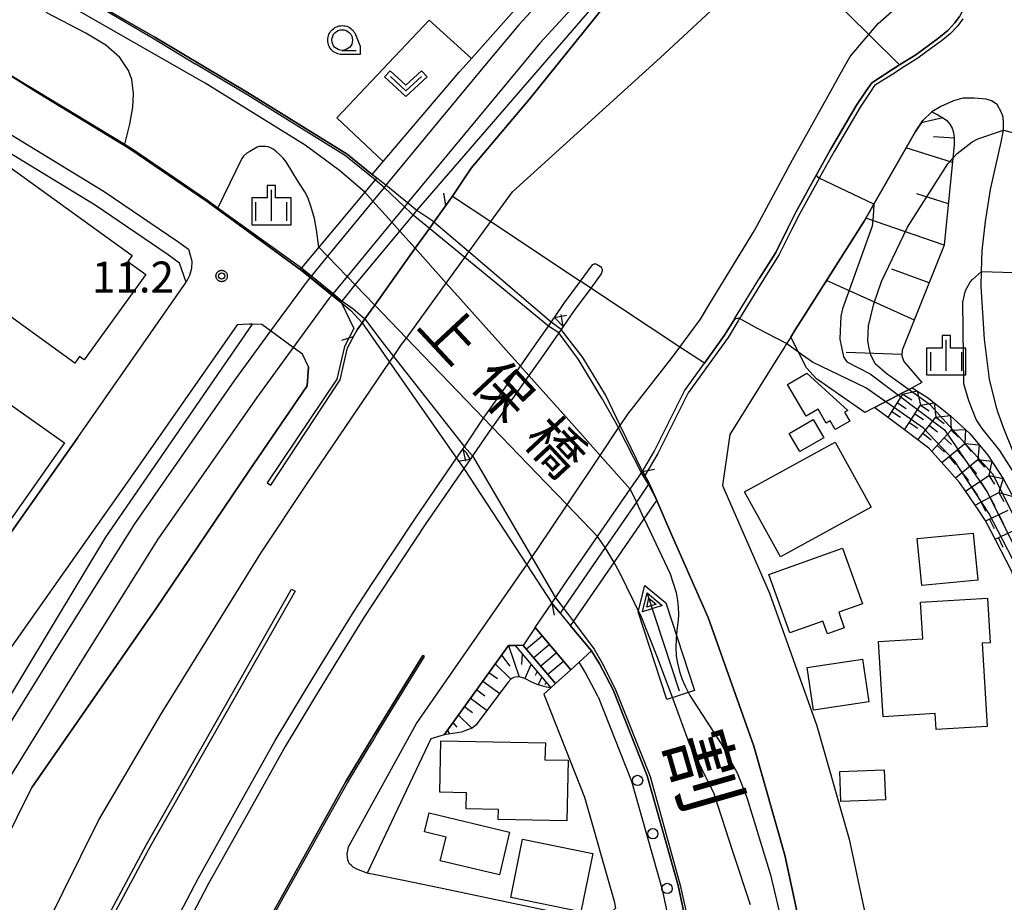
# Model space of a CAD drawing. Extents: x -24000 to -22000, y 94500 to 96000.
# Drawn here: x -23930 to -23810, y 94772 to 94879 of the extents above; entities that cross this region are included whole.
import ezdxf
from ezdxf.enums import TextEntityAlignment as Align

# ---------------------------------------------------------------- set-up
doc = ezdxf.new("R2010")
doc.units = 0
for name, color, linetype in [('2101000', 7, 'Continuous'), ('2101001', 7, 'Continuous'), ('2203000', 7, 'Continuous'), ('2203990', 7, 'Continuous'), ('2213000', 7, 'Continuous'), ('2214000', 7, 'Continuous'), ('2214111', 7, 'Continuous'), ('2214121', 7, 'Continuous'), ('2214990', 7, 'Continuous'), ('2226000', 7, 'Continuous'), ('2238000', 7, 'Continuous'), ('2301000', 7, 'Continuous'), ('2401000', 7, 'Continuous'), ('3001000', 7, 'Continuous'), ('3002000', 7, 'Continuous'), ('3003000', 7, 'Continuous'), ('4262000', 7, 'Continuous'), ('5101000', 7, 'Continuous'), ('5101001', 7, 'Continuous'), ('5241000', 7, 'Continuous'), ('6101110', 7, 'Continuous'), ('6101120', 7, 'Continuous'), ('6101990', 7, 'Continuous'), ('6110000', 7, 'Continuous'), ('6130000', 7, 'Continuous'), ('6301000', 7, 'Continuous'), ('6313000', 7, 'Continuous'), ('6331000', 7, 'Continuous'), ('6334000', 7, 'Continuous'), ('7101000', 7, 'Continuous'), ('7101001', 7, 'Continuous'), ('7102000', 7, 'Continuous'), ('7102001', 7, 'Continuous'), ('7211111', 7, 'Continuous'), ('7211121', 7, 'Continuous'), ('7211990', 7, 'Continuous'), ('7312000', 7, 'Continuous'), ('8125000', 7, 'Continuous'), ('8151000', 7, 'Continuous'), ('CLIP_BOX', 7, 'Continuous')]:
    doc.layers.add(name, color=color, linetype=linetype)
doc.styles.add('@PlotAnnotation', font='txt')
doc.styles.add('ROMANS', font='romans')

# ---------------------------------------------------------------- blocks, each defined once
blk = doc.blocks.new('223800')
at = {"layer": '2238000'}
blk.add_circle((0, 0), 0.25, dxfattribs=at)
blk = doc.blocks.new('524100')
at = {"layer": '5241000'}
for points in [[(1.7, -0.5), (1.7, 0.5), (2.5, 0), (1.7, -0.5)], [(-2.5, 0), (2.5, 0)], [(1.85, -0.24), (1.85, 0.24), (2.234, 0), (1.85, -0.24)]]:
    blk.add_lwpolyline(points, dxfattribs=at)
at = {"layer": 'CLIP_BOX'}
blk.add_lwpolyline([(-2.7, 0.7), (1.757, 0.7), (2.877, 0), (1.757, -0.7), (-2.7, -0.7)], close=True, dxfattribs=at)
blk = doc.blocks.new('631300')
at = {"layer": '6313000'}
blk.add_lwpolyline([(0.75, 0.35), (0, -0.35), (-0.75, 0.35)], dxfattribs=at)
at = {"layer": 'CLIP_BOX'}
blk.add_lwpolyline([(1.033, 0.34), (0.76, 0.633), (0, -0.076), (-0.76, 0.633), (-1.033, 0.34), (0, -0.624)], close=True, dxfattribs=at)
blk = doc.blocks.new('633100')
at = {"layer": '6331000'}
blk.add_lwpolyline([(0, -0.5), (0.67, -0.5)], dxfattribs=at)
blk.add_circle((0, 0), 0.5, dxfattribs=at)
at = {"layer": 'CLIP_BOX'}
blk.add_lwpolyline([(0.87, -0.3), (0.87, -0.7), (0, -0.7), (-0.074, -0.695), (-0.146, -0.684), (-0.216, -0.666), (-0.282, -0.64), (-0.35, -0.606), (-0.414, -0.564), (-0.469, -0.521), (-0.52, -0.469), (-0.568, -0.408), (-0.608, -0.35), (-0.64, -0.281), (-0.666, -0.214), (-0.686, -0.144), (-0.697, -0.071), (-0.699, 0.003), (-0.695, 0.075), (-0.684, 0.148), (-0.665, 0.216), (-0.64, 0.281), (-0.606, 0.349), (-0.565, 0.412), (-0.522, 0.467), (-0.467, 0.52), (-0.41, 0.568), (-0.349, 0.607), (-0.283, 0.641), (-0.215, 0.665), (-0.148, 0.684), (-0.072, 0.696), (0, 0.7), (0.074, 0.696), (0.147, 0.685), (0.219, 0.666), (0.283, 0.639), (0.355, 0.605), (0.416, 0.562), (0.472, 0.518), (0.525, 0.463), (0.57, 0.407), (0.609, 0.346), (0.646, 0.273)], close=True, dxfattribs=at)
blk = doc.blocks.new('633400')
at = {"layer": '6334000'}
for points in [[(0, -0.75), (0, 0.75)], [(-0.75, -0.75), (-0.75, 0.15)], [(0.75, -0.75), (0.75, 0.15)]]:
    blk.add_lwpolyline(points, dxfattribs=at)
at = {"layer": 'CLIP_BOX'}
blk.add_lwpolyline([(-0.95, -0.95), (0.95, -0.95), (0.95, 0.35), (0.2, 0.35), (0.2, 0.95), (-0.2, 0.95), (-0.2, 0.35), (-0.95, 0.35), (-0.95, -0.95)], dxfattribs=at)
blk = doc.blocks.new('731200')
at = {"layer": '7312000'}
blk.add_circle((0, 0), 0.15, dxfattribs=at)
at = {"layer": 'CLIP_BOX'}
blk.add_lwpolyline([(-0.209, -0.178), (-0.219, -0.166), (-0.237, -0.14), (-0.251, -0.113), (-0.258, -0.094), (-0.265, -0.075), (-0.269, -0.057), (-0.273, -0.031), (-0.275, -0.008), (-0.274, 0.024), (-0.27, 0.054), (-0.266, 0.071), (-0.261, 0.088), (-0.255, 0.104), (-0.246, 0.124), (-0.239, 0.136), (-0.228, 0.154), (-0.219, 0.166), (-0.202, 0.187), (-0.189, 0.199), (-0.169, 0.217), (-0.151, 0.23), (-0.135, 0.239), (-0.113, 0.251), (-0.101, 0.256), (-0.082, 0.262), (-0.056, 0.269), (-0.04, 0.272), (-0.016, 0.275), (0.004, 0.275), (0.022, 0.274), (0.042, 0.272), (0.065, 0.267), (0.079, 0.264), (0.108, 0.253), (0.121, 0.247), (0.143, 0.235), (0.16, 0.224), (0.18, 0.208), (0.194, 0.194), (0.206, 0.182), (0.222, 0.162), (0.233, 0.146), (0.249, 0.116), (0.257, 0.097), (0.264, 0.075), (0.269, 0.057), (0.273, 0.032), (0.275, 0.014), (0.275, -0.008), (0.274, -0.023), (0.271, -0.048), (0.267, -0.067), (0.261, -0.088), (0.249, -0.117), (0.23, -0.151), (0.219, -0.166), (0.204, -0.184), (0.189, -0.199), (0.172, -0.215), (0.154, -0.228), (0.136, -0.239), (0.124, -0.246), (0.107, -0.253), (0.09, -0.26), (0.071, -0.266), (0.044, -0.271), (0.028, -0.274), (0.009, -0.275), (-0.009, -0.275), (-0.024, -0.274), (-0.041, -0.272), (-0.063, -0.268), (-0.086, -0.261), (-0.101, -0.256), (-0.115, -0.25), (-0.133, -0.241), (-0.148, -0.231), (-0.17, -0.216), (-0.182, -0.206), (-0.197, -0.192)], close=True, dxfattribs=at)

msp = doc.modelspace()

# ---------------------------------------------------------------- linework, layer by layer
at = {"layer": '2101000', "flags": 128}
for points in [[(-23890.62, 94844.5), (-23889.08, 94841.33), (-23890.19, 94839.16), (-23891.13, 94835.21), (-23899.56, 94822.65), (-23899.11, 94822.35), (-23890.72, 94835.11), (-23889.84, 94838.99), (-23888.68, 94841.15), (-23888.05, 94842.03), (-23887.72, 94842.5), (-23886.54, 94844.16), (-23881.63, 94851.04), (-23879.9, 94853.45), (-23879.36, 94854.21), (-23877.12, 94857.35), (-23874.84, 94860.74), (-23867.82, 94869.07), (-23858.78, 94880.28)], [(-23815.28, 94878.83), (-23815.93, 94877.95), (-23816.83, 94877), (-23817.93, 94876.12), (-23819.04, 94875.31), (-23820.74, 94874.06), (-23822.7, 94872.84), (-23823.47, 94872.35), (-23825.98, 94870.74), (-23826.59, 94869.83), (-23827.74, 94868.12), (-23830.89, 94862.77), (-23832.69, 94859.52), (-23832.71, 94859.5), (-23835.09, 94855.18), (-23836.05, 94853.27), (-23837.53, 94850.28), (-23839.52, 94847.16), (-23842.34, 94842.54), (-23842.51, 94842.26), (-23843.73, 94840.26), (-23848.57, 94833.54), (-23852.25, 94826.19), (-23853.82, 94823.53)], [(-23818.19, 94876.54), (-23817.1, 94877.42), (-23816.26, 94878.33), (-23815.69, 94879.12)], [(-23857.66, 94797.58), (-23859.31, 94800.71), (-23860.27, 94802.28), (-23861.78, 94800.92), (-23862.78, 94800.01), (-23867.09, 94805.12), (-23865.09, 94808.07), (-23864.65, 94808.73), (-23863.43, 94810.54), (-23859.55, 94816.15), (-23855.58, 94821.89), (-23854.23, 94823.84), (-23854.11, 94824.02), (-23852.69, 94826.43), (-23849, 94833.8), (-23846.61, 94837.12), (-23844.15, 94840.54), (-23843.01, 94842.4), (-23842.94, 94842.52), (-23839.94, 94847.42), (-23837.97, 94850.53), (-23836.49, 94853.49), (-23835.54, 94855.42), (-23833.14, 94859.74), (-23832.99, 94860.02), (-23831.33, 94863.02), (-23828.16, 94868.39), (-23827, 94870.11), (-23826.33, 94871.1), (-23823.74, 94872.77), (-23822.97, 94873.26), (-23821, 94874.49), (-23819.3, 94875.73), (-23818.19, 94876.54)], [(-23971.82, 94778.62), (-23970.64, 94777.94), (-23963.72, 94773.94), (-23960.26, 94774.18), (-23958.15, 94777.58), (-23942.18, 94800.26), (-23941.53, 94801.18), (-23922.5, 94828.14), (-23909.37, 94846.95), (-23910.19, 94849.25), (-23911.55, 94850.24), (-23920.39, 94856.26), (-23931.67, 94863.14), (-23936.68, 94866.26), (-23940.61, 94868.72), (-23946.94, 94872.9)], [(-23890.62, 94844.5), (-23891.71, 94845.39), (-23894.34, 94847.54), (-23895.18, 94848.22), (-23895.55, 94848.49), (-23905.62, 94855.82), (-23906.94, 94856.78), (-23916.06, 94862.99), (-23916.86, 94863.48), (-23927.47, 94869.95), (-23932.2, 94872.9)], [(-23809.25, 94826.53), (-23810.34, 94829.21), (-23811, 94831.12), (-23811.22, 94831.77), (-23812.05, 94835.2), (-23812.69, 94840.05), (-23813.07, 94846.42), (-23813.02, 94848.25), (-23812.95, 94850.78), (-23812.57, 94854.3), (-23811.95, 94858.16), (-23810.65, 94863.88), (-23810.37, 94865.36), (-23810.38, 94866.19), (-23810.42, 94866.94), (-23810.62, 94867.5), (-23811.14, 94868.45), (-23811.82, 94868.89), (-23812.49, 94869.12), (-23813.92, 94869.23), (-23815.31, 94869.23), (-23816.42, 94868.91), (-23817.97, 94868.23), (-23819.04, 94867.55), (-23820.14, 94866.51)], [(-23820.14, 94866.51), (-23821.05, 94865.19), (-23826.09, 94856.37), (-23826.78, 94855.18), (-23827.26, 94854.32), (-23834.58, 94842.76), (-23835.59, 94841.17), (-23836.14, 94840.3), (-23836.77, 94839.3), (-23836.87, 94839.15), (-23836.99, 94838.96), (-23837.9, 94837.5), (-23843.54, 94828.5), (-23844.43, 94822.33)], [(-23894.56, 94836.69), (-23895.28, 94838.21), (-23896.4, 94839.03), (-23899.15, 94841.03), (-23900.23, 94841.82), (-23901.37, 94841.85), (-23901.74, 94841.87), (-23903.21, 94841.79), (-23915.81, 94823.75), (-23935.64, 94795.65), (-23951.47, 94773.17), (-23959.26, 94760.59), (-23966.66, 94744.81), (-23976.58, 94721.71), (-23984.51, 94699.97), (-23982.87, 94695.98), (-23980.89, 94695.23), (-23979.44, 94694.68), (-23976.26, 94693.47), (-23974, 94692.61), (-23973.54, 94692.44)], [(-23864.77, 94842.67), (-23863.7, 94841.57), (-23863.95, 94841.21), (-23864.22, 94840.82), (-23866.25, 94837.88), (-23867.85, 94835.63), (-23872.06, 94829.72), (-23872.3, 94829.38), (-23874.7, 94825.91), (-23874.99, 94825.48), (-23875.47, 94826.33), (-23875.86, 94826.73), (-23875.68, 94827), (-23873.36, 94830.48), (-23873.29, 94830.58), (-23868.88, 94836.77), (-23867.49, 94838.73), (-23865.49, 94841.62), (-23865.17, 94842.08), (-23864.77, 94842.67)], [(-23928.06, 94785.73), (-23913.07, 94807.4), (-23901.72, 94824.18), (-23894.72, 94834.38), (-23894.56, 94836.69)], [(-23853.82, 94823.53), (-23853.33, 94822.7), (-23853.28, 94822.58), (-23852.41, 94820.61), (-23852.37, 94820.5), (-23850.57, 94816.4)], [(-23844.43, 94822.33), (-23838.72, 94809.28), (-23832.98, 94793.2), (-23829.08, 94779.47), (-23825.76, 94763.93), (-23823.67, 94749.36), (-23822.78, 94733.68), (-23823.2, 94713.99), (-23824.26, 94705.35), (-23822.38, 94702.65), (-23805.97, 94698.96), (-23801, 94697.84), (-23795.71, 94696.65), (-23795.65, 94696.64), (-23775.68, 94692.15), (-23773.62, 94694.44), (-23776.7, 94710.69), (-23778.45, 94719.94), (-23782.29, 94740.19), (-23783.86, 94748.51), (-23786.81, 94764.08), (-23789.2, 94776.7), (-23789.42, 94777.87), (-23789.93, 94780.57)], [(-23850.57, 94816.4), (-23846.16, 94806.33), (-23840.61, 94790.76), (-23836.85, 94777.54), (-23833.64, 94762.53), (-23831.64, 94748.56), (-23830.79, 94733.54), (-23831.19, 94714.57), (-23832.57, 94703.29)], [(-23953.55, 94691.65), (-23953.88, 94691.78), (-23941.07, 94724.48), (-23933.58, 94741.31), (-23927.88, 94753.31), (-23914.17, 94778.84), (-23896.6, 94809.76), (-23896.16, 94809.52), (-23913.74, 94778.6), (-23927.43, 94753.08), (-23933.13, 94741.1), (-23940.62, 94724.27), (-23942.97, 94718.27), (-23944.66, 94714.2), (-23949.15, 94702.94), (-23953.49, 94691.79)], [(-23866.06, 94797.05), (-23865.2, 94797.82), (-23864.64, 94798.33), (-23868.55, 94802.96), (-23869.52, 94802.96), (-23870.35, 94802.96), (-23878.14, 94792.14)], [(-23899, 94769.88), (-23897.61, 94772.37), (-23894.08, 94778.72), (-23892.37, 94781.77), (-23889.82, 94786.33), (-23887.21, 94790.66), (-23886.78, 94791.37), (-23886.35, 94792.08), (-23883.93, 94796.05), (-23880.49, 94801.6), (-23880.7, 94801.74), (-23884.14, 94796.18), (-23886.56, 94792.21), (-23890.04, 94786.46), (-23894.29, 94778.84), (-23899.22, 94769.99)], [(-23866.06, 94797.05), (-23864.6, 94793.36), (-23861.11, 94784.58), (-23857.54, 94771.97), (-23857.36, 94771.14), (-23859.06, 94769.42)], [(-23832.57, 94703.29), (-23838.57, 94704.63), (-23840.82, 94705.14), (-23845.85, 94706.26), (-23845.49, 94708.65), (-23845, 94711.91), (-23844.84, 94715.6), (-23844.78, 94717.18), (-23844.4, 94726.18), (-23844.86, 94743.9), (-23846.66, 94759.22), (-23849.77, 94773.89), (-23853.52, 94787.15), (-23857.66, 94797.58)], [(-23878.14, 94792.14), (-23879.76, 94791.64), (-23887.45, 94775.38)], [(-23877.62, 94773.36), (-23883.06, 94774.48), (-23886.63, 94775.21), (-23887.45, 94775.38)], [(-23859.06, 94769.42), (-23877.62, 94773.36)]]:
    msp.add_lwpolyline(points, dxfattribs=at)
at = {"layer": '2101001', "flags": 128}
msp.add_lwpolyline([(-23961.65, 94711.71), (-23956.39, 94725.12), (-23954.45, 94730.07), (-23946.75, 94747.37), (-23938.84, 94764.02), (-23928.06, 94785.73)], dxfattribs=at)
at = {"layer": '2203000', "flags": 128}
for points in [[(-23877.92, 94856.23), (-23879.36, 94854.21), (-23879.9, 94853.45), (-23881.63, 94851.04), (-23886.54, 94844.16), (-23887.72, 94842.5), (-23888.05, 94842.03), (-23888.68, 94841.15), (-23889.13, 94840.32)], [(-23875.86, 94826.73), (-23875.68, 94827), (-23873.36, 94830.48), (-23873.29, 94830.58), (-23868.88, 94836.77), (-23867.49, 94838.73), (-23865.49, 94841.62), (-23865.17, 94842.08), (-23864.77, 94842.67)], [(-23863.7, 94841.57), (-23863.95, 94841.21), (-23864.22, 94840.82), (-23866.25, 94837.88), (-23867.85, 94835.63), (-23872.06, 94829.72), (-23872.3, 94829.38), (-23874.7, 94825.91), (-23874.99, 94825.48)], [(-23865.09, 94808.07), (-23864.65, 94808.73), (-23863.43, 94810.54), (-23859.55, 94816.15), (-23855.58, 94821.89), (-23854.23, 94823.84), (-23854.11, 94824.02)]]:
    msp.add_lwpolyline(points, dxfattribs=at)
at = {"layer": '2203990', "flags": 128}
for points in [[(-23877.92, 94856.23), (-23878.16, 94857.71)], [(-23863.7, 94841.57), (-23863.97, 94843.04)], [(-23864.77, 94842.67), (-23863.29, 94842.94)], [(-23889.13, 94840.32), (-23890.56, 94839.89)], [(-23875.86, 94826.73), (-23875.56, 94825.26)], [(-23874.99, 94825.48), (-23876.47, 94825.21)], [(-23854.11, 94824.02), (-23852.63, 94824.29)], [(-23865.09, 94808.07), (-23864.81, 94806.6)]]:
    msp.add_lwpolyline(points, dxfattribs=at)
at = {"layer": '2213000', "flags": 128}
for points in [[(-23887.45, 94775.38), (-23888.7, 94775.84), (-23889.16, 94776.11), (-23889.41, 94776.32), (-23889.58, 94776.51), (-23889.7, 94776.73), (-23889.79, 94777), (-23889.85, 94777.3), (-23889.87, 94777.7), (-23889.81, 94778.12), (-23889.7, 94778.54), (-23881.48, 94793.5), (-23868.42, 94812.26), (-23868.12, 94812.7), (-23867.5, 94813.62), (-23866.87, 94814.56), (-23863.24, 94819.98), (-23859.22, 94825.96), (-23856.99, 94829.29), (-23856.8, 94829.58), (-23855.88, 94830.94), (-23850.5, 94837.81), (-23849.56, 94839.08), (-23847.06, 94842.48), (-23845.93, 94844.34), (-23840.53, 94853.21), (-23835.95, 94861.74), (-23831.26, 94870.17), (-23830.16, 94872.13), (-23828.96, 94874.26), (-23826.69, 94876.93), (-23825.56, 94878.26), (-23817.83, 94885.08)], [(-23961.31, 94688.61), (-23960.62, 94689.69), (-23958.81, 94694.27), (-23946.15, 94726.6), (-23938.58, 94743.61), (-23930.75, 94760.08), (-23920, 94781.73), (-23912.45, 94794.58), (-23900.34, 94814.13), (-23894.64, 94822.68), (-23884.73, 94837.26), (-23884.26, 94837.94), (-23883.28, 94839.38), (-23882.7, 94840.18), (-23877.87, 94846.84), (-23875.63, 94849.94), (-23875.14, 94850.6), (-23872.48, 94854.28), (-23869.86, 94857.89), (-23851.96, 94874.12), (-23843.59, 94881.91)], [(-23943.31, 94872.9), (-23939.52, 94870.4), (-23935.56, 94867.92), (-23930.62, 94864.84), (-23919.31, 94857.94), (-23910.4, 94851.88), (-23909.09, 94850.93), (-23908.7, 94849.49), (-23908.73, 94848.6), (-23908.96, 94847.74), (-23909.37, 94846.95)], [(-23859.48, 94796.73), (-23861.05, 94799.72), (-23861.78, 94800.92)], [(-23859.48, 94796.73), (-23855.42, 94786.51), (-23851.71, 94773.41), (-23848.64, 94758.9), (-23846.85, 94743.76), (-23846.4, 94726.2), (-23847, 94712.1), (-23849.32, 94696.66), (-23856.36, 94665.14), (-23858.43, 94656.02), (-23858.36, 94654.79), (-23858.05, 94654.18), (-23857.57, 94653.69), (-23856.98, 94653.36), (-23849.03, 94650.77), (-23844.27, 94649.22), (-23843.81, 94651.17)]]:
    msp.add_lwpolyline(points, dxfattribs=at)
at = {"layer": '2214000', "flags": 128}
for points in [[(-23867.09, 94805.12), (-23862.78, 94800.01)], [(-23868.55, 94802.96), (-23864.64, 94798.33)]]:
    msp.add_lwpolyline(points, dxfattribs=at)
at = {"layer": '2214111', "flags": 128}
msp.add_lwpolyline([(-23862.78, 94800.01), (-23864.64, 94798.33)], dxfattribs=at)
at = {"layer": '2214121', "flags": 128}
msp.add_lwpolyline([(-23867.09, 94805.12), (-23868.55, 94802.96)], dxfattribs=at)
at = {"layer": '2214990', "flags": 128}
for points in [[(-23866.23, 94804.1), (-23868.14, 94802.48)], [(-23865.37, 94803.07), (-23867.28, 94801.46)], [(-23864.51, 94802.05), (-23866.42, 94800.44)], [(-23863.65, 94801.03), (-23865.56, 94799.42)]]:
    msp.add_lwpolyline(points, dxfattribs=at)
at = {"layer": '2226000', "flags": 128}
for points in [[(-23863.7, 94841.57), (-23864.77, 94842.67), (-23863.59, 94844.38), (-23861.61, 94847.07), (-23860.29, 94848.86), (-23860.11, 94849.08), (-23859.97, 94849.15), (-23859.76, 94849.15), (-23859.59, 94849.1), (-23859.18, 94848.84), (-23859.05, 94848.66), (-23859, 94848.52), (-23858.99, 94848.33), (-23859.01, 94848.18), (-23859.09, 94847.95), (-23860.36, 94846.23), (-23862.37, 94843.5), (-23863.7, 94841.57)], [(-23914.15, 94762.86), (-23907.93, 94774.71), (-23902.94, 94783.66), (-23898.6, 94791.43), (-23895.03, 94797.35), (-23892.57, 94801.37), (-23889.02, 94807.1), (-23886.91, 94810.31), (-23881.5, 94818.49), (-23876.62, 94825.62), (-23875.86, 94826.73), (-23875.47, 94826.33), (-23874.99, 94825.48), (-23875.75, 94824.38), (-23880.34, 94817.71), (-23885.75, 94809.54), (-23887.84, 94806.35), (-23891.38, 94800.63), (-23893.83, 94796.62), (-23897.39, 94790.73), (-23901.72, 94782.98), (-23906.7, 94774.04), (-23912.9, 94762.23)]]:
    msp.add_lwpolyline(points, dxfattribs=at)
at = {"layer": '2301000', "flags": 128}
for points in [[(-23857.54, 94890.68), (-23869.1, 94878.11), (-23873.43, 94872.9), (-23879.66, 94865.4), (-23885.19, 94858.67), (-23885.4, 94858.42), (-23886.75, 94856.77), (-23892.25, 94850.09), (-23894.2, 94847.71), (-23894.34, 94847.54), (-23894.36, 94847.52), (-23894.73, 94847.07), (-23899.15, 94841.03), (-23903.59, 94834.96), (-23915.65, 94817.68), (-23925.31, 94802.26), (-23935.12, 94786.49)], [(-23855.04, 94888.38), (-23866.54, 94875.87), (-23869.01, 94872.9), (-23877.04, 94863.23), (-23882.55, 94856.53), (-23882.93, 94856.06), (-23884.46, 94854.21), (-23889.87, 94847.62), (-23891.56, 94845.57), (-23891.71, 94845.39), (-23892.04, 94844.99), (-23896.4, 94839.03), (-23900.82, 94832.98), (-23912.81, 94815.81), (-23922.43, 94800.46), (-23932.2, 94784.75), (-23941.35, 94768.84), (-23949.07, 94754.05), (-23954.82, 94742.73), (-23964.59, 94720.6), (-23976.26, 94693.47), (-23976.31, 94693.35), (-23977.34, 94690.66), (-23980.07, 94683.47)]]:
    msp.add_lwpolyline(points, dxfattribs=at)
at = {"layer": '2401000', "flags": 128}
for points in [[(-23886.29, 94859.56), (-23886.49, 94859.32), (-23887.72, 94857.86), (-23893.3, 94851.18), (-23895.41, 94848.66), (-23895.55, 94848.49)], [(-23890.62, 94844.5), (-23890.49, 94844.65), (-23888.89, 94846.6), (-23883.49, 94853.12), (-23881.88, 94855.07), (-23881.42, 94855.62)]]:
    msp.add_lwpolyline(points, dxfattribs=at)
at = {"layer": '3001000', "flags": 128}
for points in [[(-23834.29, 94830.72), (-23836.53, 94834.56), (-23834.18, 94835.93), (-23829.22, 94831.41), (-23829.63, 94831.18), (-23829, 94830.1), (-23830.75, 94829.08), (-23831.38, 94830.16), (-23831.86, 94829.88), (-23832.84, 94831.56), (-23834.29, 94830.72)], [(-23924.12, 94827.48), (-23937.82, 94808.06), (-23946.81, 94814.41), (-23933.11, 94833.82), (-23924.12, 94827.48)], [(-23835.04, 94826.42), (-23836.33, 94828.62), (-23833.42, 94830.31), (-23832.14, 94828.11), (-23835.04, 94826.42)], [(-23826.39, 94819.7), (-23837.38, 94813.66), (-23841.74, 94821.54), (-23830.75, 94827.58), (-23826.39, 94819.7)], [(-23813.49, 94810.85), (-23820.26, 94810.19), (-23820.82, 94815.88), (-23814.04, 94816.54), (-23813.49, 94810.85)], [(-23830.33, 94806.96), (-23829.66, 94805.08), (-23831.69, 94804.36), (-23832.24, 94805.89), (-23836.26, 94804.46), (-23838.79, 94811.55), (-23829.86, 94814.73), (-23827.46, 94807.98), (-23830.33, 94806.96)], [(-23812.97, 94803.22), (-23812.35, 94793.14), (-23818.54, 94792.77), (-23818.65, 94794.69), (-23824.96, 94794.31), (-23825.51, 94803.41), (-23820.15, 94803.74), (-23820.42, 94808.18), (-23812.33, 94808.68), (-23812, 94803.28), (-23812.97, 94803.22)], [(-23863.12, 94789.06), (-23863.27, 94781.69), (-23871.58, 94781.86), (-23871.55, 94783.07), (-23875.48, 94783.15), (-23875.44, 94785.11), (-23878.65, 94785.18), (-23878.52, 94791.41), (-23865.87, 94791.15), (-23865.92, 94789.11), (-23863.12, 94789.06)], [(-23824.66, 94784.26), (-23830.06, 94784.04), (-23830.21, 94787.67), (-23824.81, 94787.88), (-23824.66, 94784.26)], [(-23870.2, 94780.33), (-23871.44, 94775.16), (-23878.59, 94776.88), (-23877.9, 94779.73), (-23880.5, 94780.36), (-23879.94, 94782.67), (-23870.2, 94780.33)], [(-23860.13, 94777.74), (-23861.56, 94770.69), (-23870.07, 94772.42), (-23868.64, 94779.47), (-23860.13, 94777.74)]]:
    msp.add_lwpolyline(points, close=True, dxfattribs=at)
at = {"layer": '3002000', "flags": 128}
msp.add_lwpolyline([(-23914.27, 94847.89), (-23921.75, 94837.54), (-23922.28, 94837.92), (-23922.85, 94837.13), (-23933.61, 94844.9), (-23936.04, 94841.53), (-23942.75, 94846.38), (-23931.92, 94861.73), (-23915.92, 94850.19), (-23916.45, 94849.46), (-23914.27, 94847.89)], close=True, dxfattribs=at)
at = {"layer": '3003000', "flags": 128}
msp.add_lwpolyline([(-23834.17, 94800.27), (-23827.47, 94801.27), (-23826.7, 94796.13), (-23833.4, 94795.13), (-23834.17, 94800.27)], close=True, dxfattribs=at)
at = {"layer": '4262000', "flags": 128}
msp.add_lwpolyline([(-23852.41, 94820.61), (-23853.28, 94822.58), (-23853.36, 94822.46), (-23854.84, 94820.31), (-23858.61, 94814.82), (-23863.68, 94807.45), (-23864.08, 94806.86), (-23862.81, 94805.33), (-23862.46, 94805.83), (-23857.53, 94813), (-23853.89, 94818.29), (-23852.37, 94820.5), (-23852.41, 94820.61)], close=True, dxfattribs=at)
at = {"layer": '5101000', "flags": 128}
for points in [[(-23887.72, 94857.86), (-23890.82, 94860.46), (-23894.95, 94863.55), (-23907.09, 94871.03), (-23927.78, 94882.91)], [(-23916.86, 94863.48), (-23916.82, 94863.65), (-23916.22, 94866.07), (-23915.83, 94868.14), (-23915.77, 94869.81), (-23915.97, 94871.48), (-23916.35, 94872.56), (-23917.43, 94874.16), (-23919.11, 94875.63), (-23921.52, 94877.09), (-23926.34, 94879.61)], [(-23905.62, 94855.82), (-23906.94, 94856.78), (-23916.06, 94862.99), (-23916.86, 94863.48)], [(-23893.3, 94851.18), (-23893.59, 94853.29), (-23893.85, 94854.65), (-23894.27, 94856.16), (-23894.66, 94857.18), (-23895.02, 94857.87), (-23895.89, 94859.27), (-23897.27, 94861.5), (-23897.63, 94861.94), (-23898.07, 94862.39), (-23898.43, 94862.73), (-23898.84, 94863.05), (-23899.16, 94863.23), (-23899.46, 94863.33), (-23899.73, 94863.37), (-23900.35, 94863.38), (-23900.53, 94863.37), (-23900.79, 94863.28), (-23901.68, 94862.78), (-23902.03, 94862.55), (-23902.42, 94862.19), (-23902.62, 94861.91), (-23905.55, 94855.96), (-23905.62, 94855.82)], [(-23881.63, 94851.04), (-23883.49, 94853.12)], [(-23886.54, 94844.16), (-23888.89, 94846.6)], [(-23867.85, 94835.63), (-23868.88, 94836.77)], [(-23872.3, 94829.38), (-23873.36, 94830.48)], [(-23855.58, 94821.89), (-23854.84, 94820.31)], [(-23853.89, 94818.29), (-23850.74, 94811.61), (-23850.04, 94809.37), (-23849.86, 94808.38), (-23849.8, 94807.6), (-23849.76, 94806.65), (-23849.79, 94806.03), (-23849.95, 94804.74), (-23850.02, 94803.76), (-23850.08, 94802.69), (-23850.04, 94801.75), (-23849.92, 94800.96), (-23849.61, 94799.79), (-23849.29, 94798.81), (-23848.94, 94798), (-23848.37, 94796.88), (-23846.33, 94793.78), (-23844.59, 94791.04), (-23842.63, 94787.51), (-23841.46, 94784.55), (-23838.61, 94775.18), (-23836.97, 94768.33)], [(-23858.61, 94814.82), (-23859.55, 94816.15)], [(-23841.01, 94771.54), (-23843.12, 94777.86), (-23845.42, 94784.97), (-23848.39, 94791.04), (-23850.37, 94796.43), (-23852.36, 94801.7), (-23854.22, 94806.36), (-23856.87, 94811.81), (-23857.53, 94813)]]:
    msp.add_lwpolyline(points, dxfattribs=at)
at = {"layer": '5101001', "flags": 128}
for points in [[(-23883.49, 94853.12), (-23884.46, 94854.21), (-23886.75, 94856.77), (-23887.72, 94857.86)], [(-23888.89, 94846.6), (-23889.87, 94847.62), (-23892.25, 94850.09), (-23893.3, 94851.18)], [(-23868.88, 94836.77), (-23877.87, 94846.84), (-23881.63, 94851.04)], [(-23873.36, 94830.48), (-23882.7, 94840.18), (-23886.54, 94844.16)], [(-23855.58, 94821.89), (-23859.22, 94825.96), (-23861.67, 94828.71), (-23867.85, 94835.63)], [(-23859.55, 94816.15), (-23863.24, 94819.98), (-23865.77, 94822.61), (-23872.3, 94829.38)], [(-23853.89, 94818.29), (-23854.84, 94820.31)], [(-23857.53, 94813), (-23858.61, 94814.82)]]:
    msp.add_lwpolyline(points, dxfattribs=at)
at = {"layer": '6101110', "flags": 128}
for points in [[(-23819.04, 94867.55), (-23818.34, 94867.2), (-23817.63, 94866.8), (-23817.25, 94866.5), (-23816.86, 94866.07), (-23816.6, 94865.59), (-23816.42, 94865.07), (-23816.34, 94864.43), (-23816.34, 94863.55), (-23816.5, 94861.97), (-23817.54, 94851.42), (-23822.64, 94838.69), (-23822.7, 94838.03), (-23822.43, 94837.35), (-23820.26, 94834.78)], [(-23878.14, 94792.14), (-23870.35, 94802.96), (-23869.52, 94802.96), (-23865.2, 94797.82)]]:
    msp.add_lwpolyline(points, dxfattribs=at)
at = {"layer": '6101120', "flags": 128}
for points in [[(-23820.26, 94834.78), (-23821.44, 94834.16), (-23826, 94831.75), (-23827.17, 94831.14), (-23833.04, 94835.22), (-23834.23, 94836.57), (-23836.14, 94840.3), (-23835.59, 94841.17), (-23834.58, 94842.76), (-23827.26, 94854.32), (-23826.78, 94855.18), (-23826.09, 94856.37), (-23821.05, 94865.19), (-23820.14, 94866.51), (-23819.04, 94867.55)], [(-23865.2, 94797.82), (-23865.47, 94797.84), (-23865.74, 94797.89), (-23866.31, 94798.04), (-23866.86, 94798.2), (-23867.6, 94798.55), (-23868.37, 94798.96), (-23868.76, 94799.08), (-23869.04, 94799.13), (-23869.1, 94799.13), (-23869.22, 94799.13), (-23869.53, 94799.09), (-23869.69, 94799.05), (-23869.77, 94799.02), (-23869.84, 94798.99), (-23870.04, 94798.87), (-23870.37, 94798.52), (-23874.27, 94793.28), (-23874.75, 94792.94), (-23875.41, 94792.68), (-23876.03, 94792.46), (-23878.14, 94792.14)]]:
    msp.add_lwpolyline(points, dxfattribs=at)
at = {"layer": '6101990', "flags": 128}
for points in [[(-23817.71, 94866.84), (-23820.33, 94866.23)], [(-23816.34, 94864.37), (-23818.84, 94864.53)], [(-23816.55, 94861.43), (-23822.19, 94863.21)], [(-23817.05, 94856.42), (-23820.86, 94857.64)], [(-23817.54, 94851.42), (-23827.06, 94854.69)], [(-23819.36, 94846.87), (-23823.88, 94848.5)], [(-23821.17, 94842.35), (-23831.8, 94847.16)], [(-23822.69, 94838.19), (-23829.45, 94838.41)], [(-23870.35, 94802.96), (-23869.04, 94799.13)], [(-23871.19, 94801.79), (-23870.17, 94800.42)], [(-23868.68, 94801.96), (-23868.75, 94800.63)], [(-23871.95, 94800.74), (-23870.04, 94798.87)], [(-23867.6, 94800.68), (-23868.37, 94798.96)], [(-23872.7, 94799.69), (-23871.67, 94798.93)], [(-23866.86, 94799.8), (-23867.09, 94799.29)], [(-23866.31, 94799.14), (-23866.75, 94798.16)], [(-23873.46, 94798.64), (-23871.4, 94797.13)], [(-23865.78, 94798.52), (-23865.93, 94798.18)], [(-23874.95, 94796.57), (-23872.92, 94795.09)], [(-23874.2, 94797.6), (-23873.18, 94796.86)], [(-23875.68, 94795.55), (-23874.68, 94794.81)], [(-23876.42, 94794.53), (-23874.78, 94792.93)], [(-23877.09, 94793.61), (-23876.58, 94793.04)], [(-23877.76, 94792.68), (-23877.47, 94792.24)]]:
    msp.add_lwpolyline(points, dxfattribs=at)
at = {"layer": '6110000', "flags": 128}
for points in [[(-23755.22, 94973.41), (-23757.98, 94971.1), (-23763.9, 94965.85), (-23780.09, 94951.47), (-23804.93, 94929.17), (-23828.53, 94908.27), (-23844, 94894), (-23845.01, 94893.07), (-23845.33, 94892.76), (-23856.22, 94882.62), (-23858.78, 94880.28), (-23867.82, 94869.07), (-23874.84, 94860.74), (-23877.12, 94857.35), (-23877.92, 94856.23)], [(-23970.49, 94932.58), (-23968.45, 94928.3), (-23965.42, 94923.08), (-23961.28, 94916.61), (-23958.6, 94913.04), (-23956.45, 94910.15), (-23949.92, 94902.46), (-23947.69, 94899.84), (-23947.49, 94899.59), (-23944.29, 94897.1), (-23936.67, 94891.18), (-23926.36, 94884.23), (-23923.55, 94882.6), (-23914.01, 94877.09), (-23913.19, 94876.62), (-23906.94, 94872.9), (-23902.08, 94870.01), (-23889.87, 94862.45), (-23886.83, 94860), (-23886.29, 94859.56)], [(-23895.55, 94848.49), (-23905.62, 94855.82), (-23906.94, 94856.78), (-23916.06, 94862.99), (-23916.86, 94863.48), (-23927.47, 94869.95), (-23932.2, 94872.9), (-23936.28, 94875.45), (-23943.64, 94880.31), (-23945.63, 94881.84), (-23951, 94885.96), (-23958.16, 94892.52), (-23961.08, 94895.64), (-23965.95, 94900.83), (-23966.45, 94901.53), (-23975.17, 94913.67), (-23983.11, 94926.69), (-23983.24, 94926.97)], [(-23814.69, 94882.69), (-23814.77, 94881.82), (-23815, 94880.78), (-23815.29, 94879.9), (-23815.69, 94879.12), (-23816.26, 94878.33), (-23817.1, 94877.42), (-23818.19, 94876.54), (-23819.3, 94875.73), (-23821, 94874.49), (-23822.97, 94873.26), (-23823.74, 94872.77), (-23826.33, 94871.1), (-23827, 94870.11), (-23828.16, 94868.39), (-23831.33, 94863.02), (-23832.99, 94860.02), (-23833.14, 94859.74), (-23835.54, 94855.42), (-23836.49, 94853.49), (-23837.97, 94850.53), (-23839.94, 94847.42)], [(-23883.49, 94853.12), (-23881.63, 94851.04)], [(-23886.54, 94844.16), (-23888.89, 94846.6)], [(-23854.11, 94824.02), (-23852.69, 94826.43), (-23849, 94833.8), (-23846.61, 94837.12), (-23844.15, 94840.54), (-23843.01, 94842.4), (-23842.94, 94842.52), (-23839.94, 94847.42)], [(-23889.08, 94841.33), (-23890.19, 94839.16), (-23891.13, 94835.21), (-23899.56, 94822.65)], [(-23894.56, 94836.69), (-23894.72, 94834.38), (-23901.72, 94824.18), (-23913.07, 94807.4), (-23928.06, 94785.73)], [(-23868.88, 94836.77), (-23867.85, 94835.63)], [(-23872.3, 94829.38), (-23873.36, 94830.48)], [(-23922.5, 94828.14), (-23941.53, 94801.18)], [(-23854.11, 94824.02), (-23853.82, 94823.53), (-23853.33, 94822.7), (-23853.28, 94822.58)], [(-23852.37, 94820.5), (-23850.57, 94816.4), (-23846.16, 94806.33), (-23840.61, 94790.76), (-23836.85, 94777.54), (-23833.64, 94762.53), (-23831.64, 94748.56), (-23830.79, 94733.54), (-23831.19, 94714.57), (-23832.16, 94706.64)], [(-23896.16, 94809.52), (-23913.74, 94778.6), (-23927.43, 94753.08), (-23928.7, 94750.41)], [(-23864.08, 94806.86), (-23865.09, 94808.07)], [(-23857.66, 94797.58), (-23859.31, 94800.71), (-23860.27, 94802.28), (-23862.81, 94805.33)], [(-23912.55, 94743.68), (-23910.79, 94747.34), (-23905.33, 94758.36), (-23899.22, 94769.99), (-23894.29, 94778.84), (-23890.04, 94786.46), (-23886.56, 94792.21), (-23884.14, 94796.18), (-23880.7, 94801.74)], [(-23844.4, 94726.18), (-23844.86, 94743.9), (-23846.66, 94759.22), (-23849.77, 94773.89), (-23853.52, 94787.15), (-23857.66, 94797.58)]]:
    msp.add_lwpolyline(points, dxfattribs=at)
at = {"layer": '6130000', "flags": 128}
msp.add_lwpolyline([(-23961.65, 94711.71), (-23956.39, 94725.12), (-23954.45, 94730.07), (-23946.75, 94747.37), (-23938.84, 94764.02), (-23928.06, 94785.73)], dxfattribs=at)
at = {"layer": '6301000', "flags": 128}
for points in [[(-23881.42, 94855.62), (-23857.42, 94883.45), (-23844.85, 94896.03), (-23833.34, 94907.56), (-23810.47, 94928.74), (-23782.27, 94952.49), (-23755.87, 94974.18), (-23755.22, 94973.41)], [(-23875.83, 94872.9), (-23874.83, 94874.03), (-23863.49, 94886.79)], [(-23885.51, 94861.55), (-23891.14, 94866.86), (-23879.96, 94878.66), (-23874.83, 94874.03)], [(-23886.83, 94860), (-23885.51, 94861.55), (-23876.3, 94872.37), (-23875.83, 94872.9)], [(-23901.37, 94841.85), (-23919.15, 94816.05), (-23935.71, 94788.62), (-23950.98, 94763.14), (-23958.48, 94748.07), (-23967.19, 94728.44), (-23980.89, 94695.23)]]:
    msp.add_lwpolyline(points, dxfattribs=at)
at = {"layer": '7101000', "flags": 128}
for points in [[(-23879.49, 94854.32), (-23881.42, 94855.62)], [(-23890.61, 94844.49), (-23889.42, 94843.52), (-23888.05, 94842.03)], [(-23863.95, 94841.21), (-23865.17, 94842.08)], [(-23876.62, 94825.62), (-23875.75, 94824.38)]]:
    msp.add_lwpolyline(points, dxfattribs=at)
at = {"layer": '7101001', "flags": 128}
for points in [[(-23913.19, 94876.62), (-23914.01, 94877.09), (-23923.55, 94882.6), (-23926.36, 94884.23), (-23936.67, 94891.18), (-23944.29, 94897.1)], [(-23881.42, 94855.62), (-23882.55, 94856.53), (-23885.19, 94858.67), (-23886.83, 94860), (-23889.87, 94862.45), (-23902.08, 94870.01), (-23906.94, 94872.9), (-23913.19, 94876.62)], [(-23932.2, 94872.9), (-23927.47, 94869.95), (-23916.86, 94863.48), (-23916.06, 94862.99), (-23906.94, 94856.78), (-23905.62, 94855.82), (-23895.55, 94848.49), (-23894.36, 94847.52), (-23891.72, 94845.38), (-23890.61, 94844.49)], [(-23865.17, 94842.08), (-23875.14, 94850.6), (-23879.36, 94854.21), (-23879.49, 94854.32)], [(-23888.05, 94842.03), (-23884.73, 94837.26), (-23876.62, 94825.62)], [(-23843.74, 94651.44), (-23833.34, 94697.1), (-23832.92, 94700.49), (-23832.57, 94703.29), (-23831.19, 94714.57), (-23830.79, 94733.54), (-23831.64, 94748.56), (-23833.64, 94762.53), (-23836.85, 94777.54), (-23840.61, 94790.76), (-23846.16, 94806.33), (-23850.57, 94816.4), (-23852.37, 94820.5), (-23852.41, 94820.61), (-23853.11, 94822.21), (-23853.28, 94822.58), (-23853.33, 94822.7), (-23853.82, 94823.53), (-23854.11, 94824.02), (-23856.8, 94829.58), (-23858.59, 94833.29), (-23861.32, 94837.82), (-23863.95, 94841.21)], [(-23875.75, 94824.38), (-23868.12, 94812.7), (-23865.09, 94808.07), (-23864.08, 94806.86), (-23862.81, 94805.33), (-23860.27, 94802.28), (-23859.31, 94800.71), (-23857.66, 94797.58), (-23853.52, 94787.15), (-23849.77, 94773.89), (-23846.66, 94759.22), (-23844.86, 94743.9), (-23844.4, 94726.18)]]:
    msp.add_lwpolyline(points, dxfattribs=at)
at = {"layer": '7102000', "flags": 128}
for points in [[(-23816.5, 94861.97), (-23816, 94862.51), (-23814.16, 94863.93), (-23813.5, 94864.32), (-23810.37, 94865.36)], [(-23832.69, 94859.52), (-23832.85, 94859.64), (-23832.94, 94859.76), (-23832.97, 94859.86), (-23832.99, 94860.02)], [(-23879.9, 94853.45), (-23881.88, 94855.07)], [(-23812.94, 94829.24), (-23813.7, 94830.31), (-23814.57, 94832.56), (-23815.18, 94834.65), (-23815.31, 94844.52), (-23814.96, 94845.92), (-23814.43, 94846.95), (-23814.12, 94847.27), (-23813.02, 94848.25)], [(-23860.36, 94846.23), (-23861.61, 94847.07)], [(-23890.49, 94844.65), (-23889.18, 94843.77), (-23887.72, 94842.5)], [(-23842.34, 94842.54), (-23842.59, 94842.53), (-23842.63, 94842.53), (-23842.78, 94842.5), (-23843.01, 94842.4)], [(-23864.22, 94840.82), (-23865.49, 94841.62)], [(-23789.2, 94776.7), (-23789.58, 94777.12), (-23789.89, 94777.46), (-23790.62, 94778.67), (-23791.41, 94780.32), (-23793.35, 94786.08), (-23794.49, 94789.93), (-23794.84, 94791.86), (-23795.7, 94795.56), (-23798.4, 94803.54), (-23802.51, 94812.25), (-23806.96, 94820.46), (-23810.8, 94826.57), (-23812.94, 94829.24)]]:
    msp.add_lwpolyline(points, dxfattribs=at)
at = {"layer": '7102001', "flags": 128}
for points in [[(-23832.99, 94860.02), (-23831.33, 94863.02), (-23828.16, 94868.39), (-23826.33, 94871.1), (-23822.97, 94873.26), (-23826.69, 94876.93), (-23837.88, 94887.97), (-23844, 94894)], [(-23845.33, 94892.76), (-23856.22, 94882.62), (-23858.78, 94880.28), (-23867.82, 94869.07), (-23874.84, 94860.74), (-23877.12, 94857.35), (-23872.48, 94854.28), (-23861.61, 94847.07)], [(-23923.59, 94882.49), (-23913.27, 94876.41), (-23908.29, 94873.39)], [(-23881.88, 94855.07), (-23882.17, 94855.34), (-23882.93, 94856.06), (-23885.4, 94858.42), (-23886.49, 94859.32), (-23890.08, 94862.25), (-23901.89, 94869.57), (-23908.29, 94873.39)], [(-23931.52, 94872.54), (-23927.36, 94870.03), (-23916.82, 94863.65), (-23915.7, 94862.97), (-23906.79, 94856.86), (-23905.55, 94855.96), (-23895.41, 94848.66), (-23895.35, 94848.62), (-23894.2, 94847.71), (-23891.62, 94845.61), (-23891.56, 94845.57), (-23890.49, 94844.65)], [(-23810.37, 94865.36), (-23803.72, 94863.6)], [(-23826.14, 94837.51), (-23826.44, 94838.1), (-23826.66, 94838.95), (-23826.77, 94839.61), (-23826.8, 94839.86), (-23826.73, 94841.67), (-23826.06, 94844.31), (-23825.16, 94847.03), (-23821.99, 94853.62), (-23817.13, 94861.29), (-23816.5, 94861.97)], [(-23826.09, 94856.37), (-23832.69, 94859.52)], [(-23826.09, 94856.37), (-23826.15, 94854.88), (-23826.29, 94853.73), (-23829.89, 94843.71), (-23830.06, 94842.83), (-23830.14, 94841.05), (-23830.18, 94840.04), (-23829.99, 94839.07), (-23829.75, 94837.9), (-23829.35, 94837.3), (-23826.53, 94835.85), (-23817.51, 94829.04), (-23812.31, 94821.49), (-23806.73, 94810.3), (-23803.95, 94802.4), (-23801.54, 94791.18)], [(-23865.49, 94841.62), (-23875.63, 94849.94), (-23879.9, 94853.45)], [(-23813.02, 94848.25), (-23806.53, 94848.02)], [(-23843.01, 94842.4), (-23844.15, 94840.54), (-23846.61, 94837.12), (-23849.56, 94839.08), (-23860.36, 94846.23)], [(-23887.72, 94842.5), (-23885.96, 94840.1), (-23884.26, 94837.94), (-23875.68, 94827), (-23874.7, 94825.91)], [(-23806.78, 94786.66), (-23805.61, 94793.17), (-23805.19, 94796.62), (-23805.04, 94799.59), (-23805.11, 94801.25), (-23805.46, 94803.2), (-23806.09, 94805.45), (-23808.73, 94812.33), (-23812.14, 94818.95), (-23816.32, 94825.31), (-23820.07, 94829.27), (-23827.06, 94834.16), (-23833.51, 94837.26), (-23834.71, 94838.09), (-23836.65, 94839.5), (-23840.16, 94841.34), (-23842.34, 94842.54)], [(-23844.74, 94711.84), (-23845.12, 94708.62), (-23840.2, 94707.87), (-23838.02, 94707.53), (-23832.16, 94706.64), (-23831.19, 94714.57), (-23830.79, 94733.54), (-23831.64, 94748.56), (-23833.64, 94762.53), (-23836.85, 94777.54), (-23840.61, 94790.76), (-23846.16, 94806.33), (-23850.57, 94816.4), (-23852.37, 94820.5), (-23852.41, 94820.61), (-23853.36, 94822.46), (-23854.23, 94823.84), (-23856.99, 94829.29), (-23857.02, 94829.33), (-23858.95, 94832.76), (-23859.21, 94833.22), (-23861.86, 94837.57), (-23864.22, 94840.82)], [(-23824.05, 94835.51), (-23824.43, 94835.78), (-23825.9, 94837.05), (-23826.14, 94837.51)], [(-23800.01, 94799.23), (-23806.43, 94813.26), (-23811.68, 94823.68), (-23819.23, 94832.05), (-23824.05, 94835.51)], [(-23874.7, 94825.91), (-23867.5, 94813.62), (-23864.65, 94808.73), (-23863.68, 94807.45), (-23862.46, 94805.83), (-23859.96, 94802.51), (-23859.04, 94800.89), (-23857.41, 94797.69), (-23853.16, 94787.07), (-23849.52, 94773.9), (-23846.27, 94759.26), (-23844.55, 94743.89), (-23844.03, 94726.18)]]:
    msp.add_lwpolyline(points, dxfattribs=at)
at = {"layer": '7211111', "flags": 128}
msp.add_lwpolyline([(-23826, 94831.75), (-23821.44, 94834.16), (-23819.57, 94832.97), (-23816.82, 94830.81), (-23814.45, 94828.63), (-23812.27, 94825.99), (-23810.36, 94823.1), (-23808.82, 94820.2), (-23807.5, 94817.42), (-23805.12, 94812.4), (-23802.42, 94806.7), (-23800.86, 94803.39), (-23800.32, 94801.35), (-23800.01, 94799.23), (-23800.53, 94795.2), (-23801.54, 94791.18), (-23803.77, 94787.97), (-23806.78, 94786.66), (-23807.03, 94786.55)], dxfattribs=at)
at = {"layer": '7211121', "flags": 128}
msp.add_lwpolyline([(-23807.03, 94786.55), (-23806.27, 94793.48), (-23805.98, 94796.21), (-23806.05, 94797.09), (-23806.58, 94803.67), (-23806.79, 94804.3), (-23807.69, 94806.96), (-23808.51, 94809.4), (-23809.39, 94811.99), (-23810.68, 94814.48), (-23811.91, 94816.83), (-23812.59, 94818.14), (-23813.38, 94819.3), (-23815.02, 94821.71), (-23815.69, 94822.69), (-23816.91, 94824.06), (-23818.97, 94826.37), (-23819.4, 94826.85), (-23821.56, 94828.45), (-23823.67, 94830.02), (-23825.81, 94831.61), (-23826, 94831.75)], dxfattribs=at)
at = {"layer": '7211990', "flags": 128}
for points in [[(-23822.55, 94833.39), (-23820.82, 94833.77)], [(-23820.82, 94833.77), (-23820.44, 94832.04)], [(-23824.36, 94830.54), (-23822.55, 94833.39)], [(-23823.22, 94832.33), (-23822.17, 94831.66)], [(-23822.55, 94833.39), (-23821.49, 94832.71)], [(-23820.44, 94832.04), (-23818.77, 94832.34)], [(-23818.77, 94832.34), (-23818.56, 94830.59)], [(-23823.89, 94831.28), (-23822.84, 94830.61)], [(-23822.35, 94829.04), (-23820.44, 94832.04)], [(-23820.44, 94832.04), (-23819.39, 94831.37)], [(-23821.78, 94829.93), (-23820.73, 94829.26)], [(-23821.11, 94830.99), (-23820.06, 94830.32)], [(-23820.73, 94827.83), (-23818.56, 94830.59)], [(-23818.56, 94830.59), (-23816.81, 94830.8)], [(-23818.56, 94830.59), (-23817.58, 94829.82)], [(-23816.81, 94830.8), (-23816.73, 94829.03)], [(-23819.33, 94829.6), (-23818.35, 94828.83)], [(-23819.07, 94826.49), (-23816.73, 94829.03)], [(-23816.73, 94829.03), (-23814.97, 94829.11)], [(-23816.73, 94829.03), (-23815.81, 94828.19)], [(-23814.97, 94829.11), (-23815.06, 94827.41)], [(-23820.11, 94828.62), (-23819.12, 94827.85)], [(-23817.58, 94828.11), (-23816.66, 94827.27)], [(-23818.43, 94827.19), (-23817.51, 94826.35)], [(-23817.85, 94825.11), (-23815.06, 94827.41)], [(-23816.03, 94826.62), (-23815.23, 94825.65)], [(-23815.06, 94827.41), (-23813.31, 94827.24)], [(-23815.06, 94827.41), (-23814.27, 94826.45)], [(-23813.31, 94827.24), (-23813.47, 94825.48)], [(-23816.99, 94825.82), (-23816.2, 94824.86)], [(-23816.18, 94823.25), (-23813.47, 94825.48)], [(-23813.47, 94825.48), (-23811.79, 94825.26)], [(-23813.47, 94825.48), (-23812.68, 94824.52)], [(-23811.79, 94825.26), (-23812.14, 94823.53)], [(-23815.4, 94823.89), (-23814.6, 94822.93)], [(-23814.44, 94824.69), (-23813.64, 94823.72)], [(-23814.98, 94821.65), (-23812.14, 94823.53)], [(-23813.18, 94822.84), (-23812.5, 94821.8)], [(-23812.14, 94823.53), (-23810.41, 94823.18)], [(-23812.14, 94823.53), (-23811.45, 94822.49)], [(-23810.41, 94823.18), (-23810.92, 94821.49)], [(-23814.23, 94822.15), (-23813.54, 94821.11)], [(-23813.82, 94819.95), (-23810.92, 94821.49)], [(-23810.92, 94821.49), (-23809.23, 94820.97)], [(-23810.92, 94821.49), (-23810.33, 94820.39)], [(-23813.13, 94820.32), (-23812.54, 94819.21)], [(-23812.02, 94820.9), (-23811.44, 94819.8)], [(-23812.53, 94818.02), (-23809.79, 94819.32)], [(-23812.05, 94818.25), (-23811.51, 94817.12)], [(-23810.92, 94818.79), (-23810.38, 94817.66)], [(-23811.37, 94815.8), (-23808.72, 94817.07)], [(-23810.97, 94815.99), (-23810.44, 94814.86)]]:
    msp.add_lwpolyline(points, dxfattribs=at)

# ---------------------------------------------------------------- block references
at = {"layer": '2238000', "xscale": 2.5, "yscale": 2.5, "zscale": 2.5}
for p in [(-23854.7, 94786.6), (-23852.85, 94780.15), (-23851.13, 94773.52)]:
    msp.add_blockref('223800', p, dxfattribs=at)
at = {"layer": '5241000', "xscale": 2.5, "yscale": 2.5, "zscale": 2.5, "rotation": 108.1268125175717}
msp.add_blockref('524100', (-23851.58, 94803.37), dxfattribs=at)
at = {"layer": '6313000', "xscale": 2.5, "yscale": 2.5, "zscale": 2.5}
msp.add_blockref('631300', (-23882.76, 94870.97), dxfattribs=at)
at = {"layer": '6331000', "xscale": 2.5, "yscale": 2.5, "zscale": 2.5}
msp.add_blockref('633100', (-23890.48, 94876.26), dxfattribs=at)
at = {"layer": '6334000', "xscale": 2.5, "yscale": 2.5, "zscale": 2.5}
for p in [(-23899.05, 94856.26), (-23817.31, 94838.09)]:
    msp.add_blockref('633400', p, dxfattribs=at)
at = {"layer": '7312000', "xscale": 2.5, "yscale": 2.5, "zscale": 2.5}
msp.add_blockref('731200', (-23905.08, 94847.69, 11.18), dxfattribs=at)

# ---------------------------------------------------------------- texts
at = {"layer": '7312000', "style": 'ROMANS'}
msp.add_text('11.2', height=3.75, dxfattribs=at).set_placement((-23920.79, 94845.69))
at = {"layer": '8125000', "style": '@PlotAnnotation'}
for s, p in [('上', (-23877.36, 94840.75)), ('保', (-23870.97, 94833.89)), ('橋', (-23864.58, 94827.03))]:
    msp.add_text(s, height=5, rotation=313, dxfattribs=at).set_placement(p, align=Align.MIDDLE_CENTER)
at = {"layer": '8151000', "style": '@PlotAnnotation'}
msp.add_text('割', height=7, rotation=286, dxfattribs=at).set_placement((-23846.71, 94787.74), align=Align.MIDDLE_CENTER)

doc.saveas('drawing.dxf')
